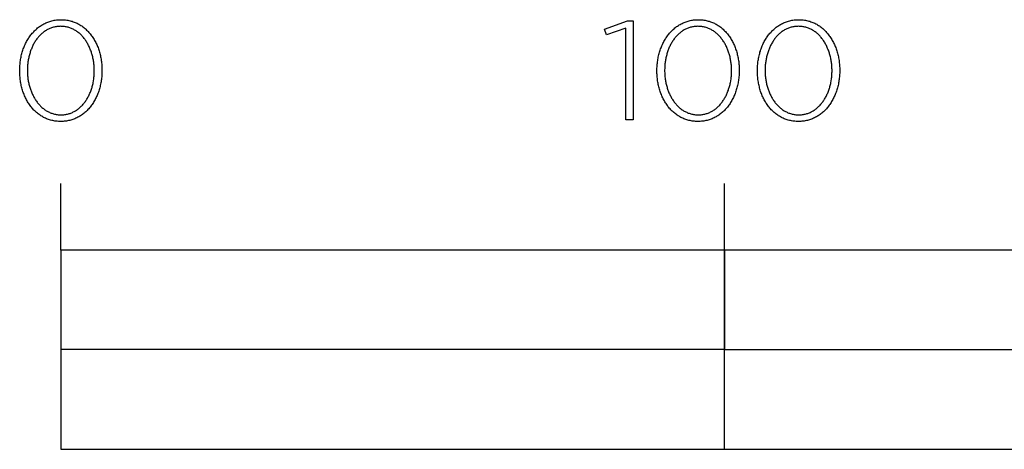
# Model space of a CAD drawing. Extents: x -1404 to 1835, y -1880 to 1911.
# Drawn here: x -839 to -691, y -1774 to -1710 of the extents above; entities that cross this region are included whole.
import ezdxf

# ---------------------------------------------------------------- set-up
doc = ezdxf.new("R2010")
doc.units = 0
doc.layers.add('CLEARANCES', color=18, linetype='CONTINUOUS')

msp = doc.modelspace()

# ---------------------------------------------------------------- linework, layer by layer
at = {"layer": 'CLEARANCES', "color": 18}
for p, q in [((-832.84, -1744.47), (-832.84, -1734.46)), ((-732.77, -1774.49), (-732.77, -1734.46))]:
    msp.add_line(p, q, dxfattribs=at)
for points in [[(-839.05, -1717.48), (-839.05, -1717.44), (-839.04, -1717.25), (-839.04, -1717.06), (-839.03, -1716.87), (-839.02, -1716.68), (-839, -1716.49), (-838.98, -1716.31), (-838.96, -1716.12), (-838.94, -1715.94), (-838.91, -1715.76), (-838.87, -1715.58), (-838.84, -1715.4), (-838.8, -1715.22), (-838.76, -1715.04), (-838.71, -1714.87), (-838.66, -1714.69), (-838.61, -1714.52), (-838.55, -1714.35), (-838.5, -1714.18), (-838.43, -1714.02), (-838.37, -1713.85), (-838.3, -1713.69), (-838.23, -1713.53), (-838.16, -1713.38), (-838.08, -1713.22), (-838, -1713.07), (-837.92, -1712.92), (-837.83, -1712.77), (-837.74, -1712.63), (-837.65, -1712.49), (-837.56, -1712.35), (-837.46, -1712.21), (-837.36, -1712.08), (-837.26, -1711.95), (-837.15, -1711.82), (-837.04, -1711.7), (-836.93, -1711.58), (-836.82, -1711.46), (-836.7, -1711.34), (-836.58, -1711.23), (-836.46, -1711.13), (-836.34, -1711.02), (-836.21, -1710.92), (-836.08, -1710.82), (-835.95, -1710.73), (-835.82, -1710.64), (-835.68, -1710.56), (-835.54, -1710.48), (-835.4, -1710.4), (-835.25, -1710.33), (-835.11, -1710.26), (-834.96, -1710.19), (-834.81, -1710.13), (-834.65, -1710.08), (-834.5, -1710.03), (-834.34, -1709.98), (-834.18, -1709.94), (-834.02, -1709.9), (-833.85, -1709.87), (-833.69, -1709.84), (-833.52, -1709.82), (-833.35, -1709.8), (-833.17, -1709.79), (-833, -1709.78), (-832.82, -1709.78), (-832.64, -1709.78), (-832.47, -1709.79), (-832.29, -1709.8), (-832.12, -1709.82), (-831.95, -1709.84), (-831.79, -1709.87), (-831.62, -1709.9), (-831.46, -1709.94), (-831.3, -1709.98), (-831.14, -1710.02), (-830.99, -1710.08), (-830.84, -1710.13), (-830.69, -1710.19), (-830.54, -1710.25), (-830.39, -1710.32), (-830.25, -1710.39), (-830.11, -1710.47), (-829.97, -1710.55), (-829.83, -1710.63), (-829.7, -1710.72), (-829.57, -1710.81), (-829.44, -1710.91), (-829.31, -1711.01), (-829.19, -1711.11), (-829.07, -1711.22), (-828.95, -1711.33), (-828.84, -1711.44), (-828.73, -1711.56), (-828.62, -1711.68), (-828.51, -1711.8), (-828.4, -1711.93), (-828.3, -1712.06), (-828.2, -1712.19), (-828.11, -1712.32), (-828.01, -1712.46), (-827.92, -1712.6), (-827.84, -1712.74), (-827.75, -1712.89), (-827.67, -1713.04), (-827.59, -1713.19), (-827.52, -1713.34), (-827.44, -1713.5), (-827.37, -1713.66), (-827.31, -1713.82), (-827.24, -1713.98), (-827.18, -1714.15), (-827.13, -1714.31), (-827.07, -1714.48), (-827.02, -1714.65), (-826.97, -1714.83), (-826.93, -1715), (-826.88, -1715.18), (-826.85, -1715.36), (-826.81, -1715.53), (-826.78, -1715.72), (-826.75, -1715.9), (-826.72, -1716.08), (-826.7, -1716.27), (-826.68, -1716.45), (-826.67, -1716.64), (-826.66, -1716.83), (-826.65, -1717.02), (-826.64, -1717.21), (-826.64, -1717.4), (-826.64, -1717.44), (-826.64, -1717.63), (-826.65, -1717.82), (-826.66, -1718.01), (-826.67, -1718.2), (-826.68, -1718.39), (-826.7, -1718.58), (-826.73, -1718.76), (-826.75, -1718.94), (-826.78, -1719.13), (-826.81, -1719.31), (-826.85, -1719.49), (-826.89, -1719.67), (-826.93, -1719.84), (-826.98, -1720.02), (-827.03, -1720.19), (-827.08, -1720.36), (-827.13, -1720.53), (-827.19, -1720.7), (-827.25, -1720.87), (-827.32, -1721.03), (-827.38, -1721.19), (-827.46, -1721.35), (-827.53, -1721.51), (-827.61, -1721.66), (-827.69, -1721.82), (-827.77, -1721.97), (-827.85, -1722.11), (-827.94, -1722.26), (-828.03, -1722.4), (-828.13, -1722.54), (-828.22, -1722.67), (-828.32, -1722.81), (-828.43, -1722.94), (-828.53, -1723.06), (-828.64, -1723.19), (-828.75, -1723.31), (-828.86, -1723.43), (-828.98, -1723.54), (-829.1, -1723.65), (-829.22, -1723.76), (-829.35, -1723.86), (-829.47, -1723.96), (-829.6, -1724.06), (-829.73, -1724.15), (-829.87, -1724.24), (-830, -1724.33), (-830.14, -1724.41), (-830.29, -1724.48), (-830.43, -1724.56), (-830.58, -1724.62), (-830.72, -1724.69), (-830.88, -1724.75), (-831.03, -1724.8), (-831.19, -1724.86), (-831.34, -1724.9), (-831.5, -1724.94), (-831.67, -1724.98), (-831.83, -1725.01), (-832, -1725.04), (-832.17, -1725.06), (-832.34, -1725.08), (-832.51, -1725.1), (-832.69, -1725.1), (-832.86, -1725.11), (-833.04, -1725.1), (-833.22, -1725.1), (-833.39, -1725.08), (-833.56, -1725.07), (-833.73, -1725.04), (-833.9, -1725.02), (-834.06, -1724.98), (-834.22, -1724.95), (-834.38, -1724.9), (-834.54, -1724.86), (-834.7, -1724.81), (-834.85, -1724.75), (-835, -1724.69), (-835.15, -1724.63), (-835.29, -1724.56), (-835.44, -1724.49), (-835.58, -1724.41), (-835.72, -1724.33), (-835.85, -1724.25), (-835.98, -1724.16), (-836.12, -1724.07), (-836.24, -1723.97), (-836.37, -1723.87), (-836.49, -1723.77), (-836.61, -1723.66), (-836.73, -1723.55), (-836.85, -1723.44), (-836.96, -1723.33), (-837.07, -1723.21), (-837.18, -1723.08), (-837.28, -1722.96), (-837.38, -1722.83), (-837.48, -1722.69), (-837.58, -1722.56), (-837.67, -1722.42), (-837.76, -1722.28), (-837.85, -1722.14), (-837.93, -1721.99), (-838.02, -1721.84), (-838.09, -1721.69), (-838.17, -1721.54), (-838.24, -1721.38), (-838.31, -1721.22), (-838.38, -1721.06), (-838.44, -1720.9), (-838.5, -1720.73), (-838.56, -1720.57), (-838.62, -1720.4), (-838.67, -1720.23), (-838.72, -1720.05), (-838.76, -1719.88), (-838.8, -1719.7), (-838.84, -1719.53), (-838.88, -1719.35), (-838.91, -1719.17), (-838.94, -1718.98), (-838.96, -1718.8), (-838.98, -1718.62), (-839, -1718.43), (-839.02, -1718.24), (-839.03, -1718.05), (-839.04, -1717.87), (-839.04, -1717.67)], [(-747.67, -1711.07), (-750.56, -1712.04), (-750.86, -1711.18), (-747.44, -1709.93), (-746.58, -1709.93), (-746.58, -1724.85), (-747.67, -1724.85)], [(-742.98, -1717.48), (-742.98, -1717.44), (-742.97, -1717.25), (-742.97, -1717.06), (-742.96, -1716.87), (-742.95, -1716.68), (-742.93, -1716.49), (-742.91, -1716.31), (-742.89, -1716.12), (-742.86, -1715.94), (-742.84, -1715.76), (-742.8, -1715.58), (-742.77, -1715.4), (-742.73, -1715.22), (-742.69, -1715.04), (-742.64, -1714.87), (-742.59, -1714.69), (-742.54, -1714.52), (-742.48, -1714.35), (-742.43, -1714.18), (-742.36, -1714.02), (-742.3, -1713.85), (-742.23, -1713.69), (-742.16, -1713.53), (-742.09, -1713.38), (-742.01, -1713.22), (-741.93, -1713.07), (-741.85, -1712.92), (-741.76, -1712.77), (-741.67, -1712.63), (-741.58, -1712.49), (-741.49, -1712.35), (-741.39, -1712.21), (-741.29, -1712.08), (-741.19, -1711.95), (-741.08, -1711.82), (-740.98, -1711.7), (-740.86, -1711.58), (-740.75, -1711.46), (-740.63, -1711.34), (-740.52, -1711.23), (-740.39, -1711.13), (-740.27, -1711.02), (-740.14, -1710.92), (-740.01, -1710.82), (-739.88, -1710.73), (-739.75, -1710.64), (-739.61, -1710.56), (-739.47, -1710.48), (-739.33, -1710.4), (-739.19, -1710.33), (-739.04, -1710.26), (-738.89, -1710.19), (-738.74, -1710.13), (-738.59, -1710.08), (-738.43, -1710.03), (-738.27, -1709.98), (-738.11, -1709.94), (-737.95, -1709.9), (-737.79, -1709.87), (-737.62, -1709.84), (-737.45, -1709.82), (-737.28, -1709.8), (-737.1, -1709.79), (-736.93, -1709.78), (-736.75, -1709.78), (-736.57, -1709.78), (-736.4, -1709.79), (-736.23, -1709.8), (-736.06, -1709.82), (-735.89, -1709.84), (-735.72, -1709.87), (-735.56, -1709.9), (-735.39, -1709.94), (-735.23, -1709.98), (-735.08, -1710.02), (-734.92, -1710.08), (-734.77, -1710.13), (-734.62, -1710.19), (-734.47, -1710.25), (-734.32, -1710.32), (-734.18, -1710.39), (-734.04, -1710.47), (-733.9, -1710.55), (-733.77, -1710.63), (-733.63, -1710.72), (-733.5, -1710.81), (-733.37, -1710.91), (-733.25, -1711.01), (-733.12, -1711.11), (-733, -1711.22), (-732.89, -1711.33), (-732.77, -1711.44), (-732.66, -1711.56), (-732.55, -1711.68), (-732.44, -1711.8), (-732.34, -1711.93), (-732.23, -1712.06), (-732.14, -1712.19), (-732.04, -1712.32), (-731.95, -1712.46), (-731.86, -1712.6), (-731.77, -1712.74), (-731.68, -1712.89), (-731.6, -1713.04), (-731.52, -1713.19), (-731.45, -1713.34), (-731.37, -1713.5), (-731.3, -1713.66), (-731.24, -1713.82), (-731.17, -1713.98), (-731.11, -1714.15), (-731.06, -1714.31), (-731, -1714.48), (-730.95, -1714.65), (-730.9, -1714.83), (-730.86, -1715), (-730.82, -1715.18), (-730.78, -1715.36), (-730.74, -1715.53), (-730.71, -1715.72), (-730.68, -1715.9), (-730.65, -1716.08), (-730.63, -1716.27), (-730.61, -1716.45), (-730.6, -1716.64), (-730.59, -1716.83), (-730.58, -1717.02), (-730.57, -1717.21), (-730.57, -1717.4), (-730.57, -1717.44), (-730.57, -1717.63), (-730.58, -1717.82), (-730.59, -1718.01), (-730.6, -1718.2), (-730.61, -1718.39), (-730.63, -1718.58), (-730.66, -1718.76), (-730.68, -1718.94), (-730.71, -1719.13), (-730.74, -1719.31), (-730.78, -1719.49), (-730.82, -1719.67), (-730.86, -1719.84), (-730.91, -1720.02), (-730.96, -1720.19), (-731.01, -1720.36), (-731.06, -1720.53), (-731.12, -1720.7), (-731.18, -1720.87), (-731.25, -1721.03), (-731.31, -1721.19), (-731.39, -1721.35), (-731.46, -1721.51), (-731.54, -1721.66), (-731.62, -1721.82), (-731.7, -1721.97), (-731.78, -1722.11), (-731.87, -1722.26), (-731.96, -1722.4), (-732.06, -1722.54), (-732.15, -1722.67), (-732.25, -1722.81), (-732.36, -1722.94), (-732.46, -1723.06), (-732.57, -1723.19), (-732.68, -1723.31), (-732.79, -1723.43), (-732.91, -1723.54), (-733.03, -1723.65), (-733.15, -1723.76), (-733.28, -1723.86), (-733.4, -1723.96), (-733.53, -1724.06), (-733.66, -1724.15), (-733.8, -1724.24), (-733.93, -1724.33), (-734.07, -1724.41), (-734.22, -1724.48), (-734.36, -1724.56), (-734.51, -1724.62), (-734.65, -1724.69), (-734.81, -1724.75), (-734.96, -1724.8), (-735.12, -1724.86), (-735.27, -1724.9), (-735.43, -1724.94), (-735.6, -1724.98), (-735.76, -1725.01), (-735.93, -1725.04), (-736.1, -1725.06), (-736.27, -1725.08), (-736.44, -1725.1), (-736.62, -1725.1), (-736.79, -1725.11), (-736.97, -1725.1), (-737.15, -1725.1), (-737.32, -1725.08), (-737.49, -1725.07), (-737.66, -1725.04), (-737.83, -1725.02), (-737.99, -1724.98), (-738.15, -1724.95), (-738.31, -1724.9), (-738.47, -1724.86), (-738.63, -1724.81), (-738.78, -1724.75), (-738.93, -1724.69), (-739.08, -1724.63), (-739.22, -1724.56), (-739.37, -1724.49), (-739.51, -1724.41), (-739.65, -1724.33), (-739.78, -1724.25), (-739.92, -1724.16), (-740.05, -1724.07), (-740.18, -1723.97), (-740.3, -1723.87), (-740.42, -1723.77), (-740.55, -1723.66), (-740.66, -1723.55), (-740.78, -1723.44), (-740.89, -1723.33), (-741, -1723.21), (-741.11, -1723.08), (-741.21, -1722.96), (-741.31, -1722.83), (-741.41, -1722.69), (-741.51, -1722.56), (-741.6, -1722.42), (-741.69, -1722.28), (-741.78, -1722.14), (-741.86, -1721.99), (-741.95, -1721.84), (-742.02, -1721.69), (-742.1, -1721.54), (-742.17, -1721.38), (-742.24, -1721.22), (-742.31, -1721.06), (-742.37, -1720.9), (-742.43, -1720.73), (-742.49, -1720.57), (-742.55, -1720.4), (-742.6, -1720.23), (-742.65, -1720.05), (-742.69, -1719.88), (-742.73, -1719.7), (-742.77, -1719.53), (-742.81, -1719.35), (-742.84, -1719.17), (-742.87, -1718.98), (-742.89, -1718.8), (-742.91, -1718.62), (-742.93, -1718.43), (-742.95, -1718.24), (-742.96, -1718.05), (-742.97, -1717.87), (-742.97, -1717.67)], [(-727.83, -1717.48), (-727.83, -1717.44), (-727.83, -1717.25), (-727.82, -1717.06), (-727.81, -1716.87), (-727.8, -1716.68), (-727.79, -1716.49), (-727.77, -1716.31), (-727.75, -1716.12), (-727.72, -1715.94), (-727.69, -1715.76), (-727.66, -1715.58), (-727.62, -1715.4), (-727.58, -1715.22), (-727.54, -1715.04), (-727.49, -1714.87), (-727.45, -1714.69), (-727.39, -1714.52), (-727.34, -1714.35), (-727.28, -1714.18), (-727.22, -1714.02), (-727.15, -1713.85), (-727.09, -1713.69), (-727.02, -1713.53), (-726.94, -1713.38), (-726.86, -1713.22), (-726.79, -1713.07), (-726.7, -1712.92), (-726.62, -1712.77), (-726.53, -1712.63), (-726.44, -1712.49), (-726.34, -1712.35), (-726.25, -1712.21), (-726.15, -1712.08), (-726.04, -1711.95), (-725.94, -1711.82), (-725.83, -1711.7), (-725.72, -1711.58), (-725.6, -1711.46), (-725.49, -1711.34), (-725.37, -1711.23), (-725.25, -1711.13), (-725.12, -1711.02), (-725, -1710.92), (-724.87, -1710.82), (-724.74, -1710.73), (-724.6, -1710.64), (-724.46, -1710.56), (-724.33, -1710.48), (-724.18, -1710.4), (-724.04, -1710.33), (-723.89, -1710.26), (-723.74, -1710.19), (-723.59, -1710.13), (-723.44, -1710.08), (-723.28, -1710.03), (-723.12, -1709.98), (-722.96, -1709.94), (-722.8, -1709.9), (-722.64, -1709.87), (-722.47, -1709.84), (-722.3, -1709.82), (-722.13, -1709.8), (-721.96, -1709.79), (-721.78, -1709.78), (-721.6, -1709.78), (-721.43, -1709.78), (-721.25, -1709.79), (-721.08, -1709.8), (-720.91, -1709.82), (-720.74, -1709.84), (-720.57, -1709.87), (-720.41, -1709.9), (-720.25, -1709.94), (-720.09, -1709.98), (-719.93, -1710.02), (-719.77, -1710.08), (-719.62, -1710.13), (-719.47, -1710.19), (-719.32, -1710.25), (-719.18, -1710.32), (-719.03, -1710.39), (-718.89, -1710.47), (-718.75, -1710.55), (-718.62, -1710.63), (-718.48, -1710.72), (-718.35, -1710.81), (-718.22, -1710.91), (-718.1, -1711.01), (-717.98, -1711.11), (-717.86, -1711.22), (-717.74, -1711.33), (-717.62, -1711.44), (-717.51, -1711.56), (-717.4, -1711.68), (-717.29, -1711.8), (-717.19, -1711.93), (-717.09, -1712.06), (-716.99, -1712.19), (-716.89, -1712.32), (-716.8, -1712.46), (-716.71, -1712.6), (-716.62, -1712.74), (-716.54, -1712.89), (-716.46, -1713.04), (-716.38, -1713.19), (-716.3, -1713.34), (-716.23, -1713.5), (-716.16, -1713.66), (-716.09, -1713.82), (-716.03, -1713.98), (-715.97, -1714.15), (-715.91, -1714.31), (-715.86, -1714.48), (-715.8, -1714.65), (-715.76, -1714.83), (-715.71, -1715), (-715.67, -1715.18), (-715.63, -1715.36), (-715.6, -1715.53), (-715.56, -1715.72), (-715.53, -1715.9), (-715.51, -1716.08), (-715.49, -1716.27), (-715.47, -1716.45), (-715.45, -1716.64), (-715.44, -1716.83), (-715.43, -1717.02), (-715.43, -1717.21), (-715.43, -1717.4), (-715.43, -1717.44), (-715.43, -1717.63), (-715.43, -1717.82), (-715.44, -1718.01), (-715.45, -1718.2), (-715.47, -1718.39), (-715.49, -1718.58), (-715.51, -1718.76), (-715.54, -1718.94), (-715.57, -1719.13), (-715.6, -1719.31), (-715.63, -1719.49), (-715.67, -1719.67), (-715.72, -1719.84), (-715.76, -1720.02), (-715.81, -1720.19), (-715.86, -1720.36), (-715.92, -1720.53), (-715.98, -1720.7), (-716.04, -1720.87), (-716.1, -1721.03), (-716.17, -1721.19), (-716.24, -1721.35), (-716.31, -1721.51), (-716.39, -1721.66), (-716.47, -1721.82), (-716.55, -1721.97), (-716.64, -1722.11), (-716.73, -1722.26), (-716.82, -1722.4), (-716.91, -1722.54), (-717.01, -1722.67), (-717.11, -1722.81), (-717.21, -1722.94), (-717.32, -1723.06), (-717.42, -1723.19), (-717.54, -1723.31), (-717.65, -1723.43), (-717.77, -1723.54), (-717.88, -1723.65), (-718.01, -1723.76), (-718.13, -1723.86), (-718.26, -1723.96), (-718.39, -1724.06), (-718.52, -1724.15), (-718.65, -1724.24), (-718.79, -1724.33), (-718.93, -1724.41), (-719.07, -1724.48), (-719.21, -1724.56), (-719.36, -1724.62), (-719.51, -1724.69), (-719.66, -1724.75), (-719.81, -1724.8), (-719.97, -1724.86), (-720.13, -1724.9), (-720.29, -1724.94), (-720.45, -1724.98), (-720.62, -1725.01), (-720.78, -1725.04), (-720.95, -1725.06), (-721.12, -1725.08), (-721.3, -1725.1), (-721.47, -1725.1), (-721.65, -1725.11), (-721.83, -1725.1), (-722, -1725.1), (-722.17, -1725.08), (-722.35, -1725.07), (-722.51, -1725.04), (-722.68, -1725.02), (-722.85, -1724.98), (-723.01, -1724.95), (-723.17, -1724.9), (-723.32, -1724.86), (-723.48, -1724.81), (-723.63, -1724.75), (-723.78, -1724.69), (-723.93, -1724.63), (-724.08, -1724.56), (-724.22, -1724.49), (-724.36, -1724.41), (-724.5, -1724.33), (-724.64, -1724.25), (-724.77, -1724.16), (-724.9, -1724.07), (-725.03, -1723.97), (-725.15, -1723.87), (-725.28, -1723.77), (-725.4, -1723.66), (-725.52, -1723.55), (-725.63, -1723.44), (-725.74, -1723.33), (-725.85, -1723.21), (-725.96, -1723.08), (-726.07, -1722.96), (-726.17, -1722.83), (-726.27, -1722.69), (-726.36, -1722.56), (-726.46, -1722.42), (-726.55, -1722.28), (-726.63, -1722.14), (-726.72, -1721.99), (-726.8, -1721.84), (-726.88, -1721.69), (-726.95, -1721.54), (-727.03, -1721.38), (-727.1, -1721.22), (-727.16, -1721.06), (-727.23, -1720.9), (-727.29, -1720.73), (-727.35, -1720.57), (-727.4, -1720.4), (-727.45, -1720.23), (-727.5, -1720.05), (-727.54, -1719.88), (-727.59, -1719.7), (-727.63, -1719.53), (-727.66, -1719.35), (-727.69, -1719.17), (-727.72, -1718.98), (-727.75, -1718.8), (-727.77, -1718.62), (-727.79, -1718.43), (-727.8, -1718.24), (-727.82, -1718.05), (-727.82, -1717.87), (-727.83, -1717.67)], [(-827.8, -1717.48), (-827.8, -1717.44), (-827.8, -1717.28), (-827.8, -1717.12), (-827.81, -1716.96), (-827.82, -1716.8), (-827.83, -1716.64), (-827.85, -1716.48), (-827.86, -1716.32), (-827.89, -1716.16), (-827.91, -1716.01), (-827.94, -1715.85), (-827.97, -1715.7), (-828, -1715.55), (-828.03, -1715.39), (-828.07, -1715.24), (-828.11, -1715.09), (-828.15, -1714.94), (-828.2, -1714.8), (-828.24, -1714.65), (-828.29, -1714.51), (-828.35, -1714.37), (-828.4, -1714.23), (-828.46, -1714.09), (-828.52, -1713.95), (-828.58, -1713.82), (-828.65, -1713.68), (-828.71, -1713.55), (-828.78, -1713.42), (-828.85, -1713.3), (-828.93, -1713.17), (-829.01, -1713.05), (-829.09, -1712.93), (-829.17, -1712.81), (-829.25, -1712.7), (-829.34, -1712.59), (-829.42, -1712.48), (-829.51, -1712.37), (-829.61, -1712.27), (-829.7, -1712.17), (-829.8, -1712.07), (-829.9, -1711.97), (-830, -1711.88), (-830.1, -1711.79), (-830.21, -1711.71), (-830.31, -1711.62), (-830.42, -1711.55), (-830.53, -1711.47), (-830.65, -1711.4), (-830.76, -1711.33), (-830.88, -1711.26), (-831, -1711.2), (-831.12, -1711.15), (-831.24, -1711.09), (-831.37, -1711.04), (-831.5, -1711), (-831.63, -1710.96), (-831.76, -1710.92), (-831.89, -1710.88), (-832.02, -1710.86), (-832.16, -1710.83), (-832.3, -1710.81), (-832.44, -1710.79), (-832.58, -1710.78), (-832.72, -1710.78), (-832.86, -1710.77), (-833.01, -1710.78), (-833.15, -1710.78), (-833.29, -1710.79), (-833.43, -1710.81), (-833.57, -1710.83), (-833.7, -1710.85), (-833.84, -1710.88), (-833.97, -1710.92), (-834.1, -1710.95), (-834.23, -1710.99), (-834.35, -1711.04), (-834.48, -1711.09), (-834.6, -1711.14), (-834.72, -1711.2), (-834.84, -1711.26), (-834.96, -1711.32), (-835.07, -1711.39), (-835.18, -1711.46), (-835.29, -1711.54), (-835.4, -1711.61), (-835.51, -1711.7), (-835.61, -1711.78), (-835.71, -1711.87), (-835.81, -1711.96), (-835.91, -1712.05), (-836.01, -1712.15), (-836.1, -1712.25), (-836.19, -1712.35), (-836.28, -1712.46), (-836.37, -1712.57), (-836.46, -1712.68), (-836.54, -1712.79), (-836.62, -1712.91), (-836.7, -1713.03), (-836.77, -1713.15), (-836.85, -1713.27), (-836.92, -1713.4), (-836.99, -1713.52), (-837.05, -1713.65), (-837.12, -1713.79), (-837.18, -1713.92), (-837.24, -1714.06), (-837.29, -1714.19), (-837.35, -1714.33), (-837.4, -1714.48), (-837.45, -1714.62), (-837.49, -1714.76), (-837.54, -1714.91), (-837.58, -1715.06), (-837.62, -1715.21), (-837.66, -1715.36), (-837.69, -1715.51), (-837.72, -1715.66), (-837.75, -1715.81), (-837.78, -1715.97), (-837.8, -1716.12), (-837.82, -1716.28), (-837.84, -1716.44), (-837.85, -1716.6), (-837.87, -1716.76), (-837.88, -1717.08), (-837.89, -1717.4), (-837.89, -1717.44), (-837.89, -1717.6), (-837.88, -1717.76), (-837.88, -1717.92), (-837.87, -1718.08), (-837.85, -1718.24), (-837.84, -1718.4), (-837.82, -1718.56), (-837.8, -1718.71), (-837.77, -1718.87), (-837.75, -1719.02), (-837.72, -1719.18), (-837.69, -1719.33), (-837.65, -1719.48), (-837.61, -1719.63), (-837.58, -1719.78), (-837.53, -1719.93), (-837.49, -1720.08), (-837.44, -1720.22), (-837.39, -1720.37), (-837.34, -1720.51), (-837.28, -1720.65), (-837.23, -1720.79), (-837.17, -1720.92), (-837.1, -1721.06), (-837.04, -1721.19), (-836.97, -1721.32), (-836.9, -1721.45), (-836.83, -1721.58), (-836.75, -1721.7), (-836.68, -1721.82), (-836.6, -1721.94), (-836.52, -1722.06), (-836.43, -1722.18), (-836.35, -1722.29), (-836.26, -1722.4), (-836.17, -1722.51), (-836.08, -1722.61), (-835.98, -1722.71), (-835.89, -1722.81), (-835.79, -1722.9), (-835.69, -1723), (-835.58, -1723.09), (-835.48, -1723.17), (-835.37, -1723.25), (-835.26, -1723.33), (-835.15, -1723.41), (-835.04, -1723.48), (-834.92, -1723.55), (-834.8, -1723.62), (-834.68, -1723.68), (-834.56, -1723.73), (-834.44, -1723.79), (-834.31, -1723.84), (-834.19, -1723.88), (-834.06, -1723.93), (-833.93, -1723.96), (-833.8, -1724), (-833.66, -1724.03), (-833.53, -1724.05), (-833.39, -1724.07), (-833.25, -1724.09), (-833.11, -1724.1), (-832.96, -1724.11), (-832.82, -1724.11), (-832.67, -1724.11), (-832.53, -1724.1), (-832.39, -1724.09), (-832.25, -1724.07), (-832.11, -1724.05), (-831.98, -1724.03), (-831.85, -1724), (-831.71, -1723.97), (-831.58, -1723.93), (-831.45, -1723.89), (-831.33, -1723.84), (-831.2, -1723.79), (-831.08, -1723.74), (-830.96, -1723.68), (-830.84, -1723.62), (-830.73, -1723.56), (-830.61, -1723.49), (-830.5, -1723.42), (-830.39, -1723.34), (-830.28, -1723.26), (-830.17, -1723.18), (-830.07, -1723.1), (-829.97, -1723.01), (-829.87, -1722.92), (-829.77, -1722.82), (-829.67, -1722.73), (-829.58, -1722.63), (-829.49, -1722.52), (-829.4, -1722.42), (-829.31, -1722.31), (-829.23, -1722.2), (-829.14, -1722.08), (-829.06, -1721.97), (-828.99, -1721.85), (-828.91, -1721.73), (-828.84, -1721.6), (-828.77, -1721.48), (-828.7, -1721.35), (-828.63, -1721.22), (-828.57, -1721.09), (-828.51, -1720.95), (-828.45, -1720.82), (-828.39, -1720.68), (-828.34, -1720.54), (-828.28, -1720.4), (-828.24, -1720.26), (-828.19, -1720.11), (-828.14, -1719.97), (-828.1, -1719.82), (-828.06, -1719.67), (-828.03, -1719.52), (-827.99, -1719.37), (-827.96, -1719.22), (-827.93, -1719.06), (-827.91, -1718.91), (-827.88, -1718.75), (-827.86, -1718.6), (-827.85, -1718.44), (-827.83, -1718.28), (-827.82, -1718.12), (-827.81, -1717.96), (-827.8, -1717.8), (-827.8, -1717.64)], [(-731.73, -1717.48), (-731.73, -1717.44), (-731.73, -1717.28), (-731.73, -1717.12), (-731.74, -1716.96), (-731.75, -1716.8), (-731.76, -1716.64), (-731.78, -1716.48), (-731.79, -1716.32), (-731.82, -1716.16), (-731.84, -1716.01), (-731.87, -1715.85), (-731.9, -1715.7), (-731.93, -1715.55), (-731.96, -1715.39), (-732, -1715.24), (-732.04, -1715.09), (-732.08, -1714.94), (-732.13, -1714.8), (-732.17, -1714.65), (-732.22, -1714.51), (-732.28, -1714.37), (-732.33, -1714.23), (-732.39, -1714.09), (-732.45, -1713.95), (-732.51, -1713.82), (-732.58, -1713.68), (-732.64, -1713.55), (-732.71, -1713.42), (-732.79, -1713.3), (-732.86, -1713.17), (-732.94, -1713.05), (-733.02, -1712.93), (-733.1, -1712.81), (-733.18, -1712.7), (-733.27, -1712.59), (-733.36, -1712.48), (-733.45, -1712.37), (-733.54, -1712.27), (-733.63, -1712.17), (-733.73, -1712.07), (-733.83, -1711.97), (-733.93, -1711.88), (-734.03, -1711.79), (-734.14, -1711.71), (-734.25, -1711.62), (-734.35, -1711.55), (-734.47, -1711.47), (-734.58, -1711.4), (-734.69, -1711.33), (-734.81, -1711.26), (-734.93, -1711.2), (-735.05, -1711.15), (-735.18, -1711.09), (-735.3, -1711.04), (-735.43, -1711), (-735.56, -1710.96), (-735.69, -1710.92), (-735.82, -1710.88), (-735.95, -1710.86), (-736.09, -1710.83), (-736.23, -1710.81), (-736.37, -1710.79), (-736.51, -1710.78), (-736.65, -1710.78), (-736.79, -1710.77), (-736.94, -1710.78), (-737.08, -1710.78), (-737.22, -1710.79), (-737.36, -1710.81), (-737.5, -1710.83), (-737.63, -1710.85), (-737.77, -1710.88), (-737.9, -1710.92), (-738.03, -1710.95), (-738.16, -1710.99), (-738.28, -1711.04), (-738.41, -1711.09), (-738.53, -1711.14), (-738.65, -1711.2), (-738.77, -1711.26), (-738.89, -1711.32), (-739, -1711.39), (-739.11, -1711.46), (-739.22, -1711.54), (-739.33, -1711.61), (-739.44, -1711.7), (-739.54, -1711.78), (-739.65, -1711.87), (-739.75, -1711.96), (-739.84, -1712.05), (-739.94, -1712.15), (-740.03, -1712.25), (-740.13, -1712.35), (-740.21, -1712.46), (-740.3, -1712.57), (-740.39, -1712.68), (-740.47, -1712.79), (-740.55, -1712.91), (-740.63, -1713.03), (-740.7, -1713.15), (-740.78, -1713.27), (-740.85, -1713.4), (-740.92, -1713.52), (-740.98, -1713.65), (-741.05, -1713.79), (-741.11, -1713.92), (-741.17, -1714.06), (-741.22, -1714.19), (-741.28, -1714.33), (-741.33, -1714.48), (-741.38, -1714.62), (-741.43, -1714.76), (-741.47, -1714.91), (-741.51, -1715.06), (-741.55, -1715.21), (-741.59, -1715.36), (-741.62, -1715.51), (-741.65, -1715.66), (-741.68, -1715.81), (-741.71, -1715.97), (-741.73, -1716.12), (-741.75, -1716.28), (-741.77, -1716.44), (-741.78, -1716.6), (-741.8, -1716.76), (-741.81, -1717.08), (-741.82, -1717.4), (-741.82, -1717.44), (-741.82, -1717.6), (-741.81, -1717.76), (-741.81, -1717.92), (-741.8, -1718.08), (-741.78, -1718.24), (-741.77, -1718.4), (-741.75, -1718.56), (-741.73, -1718.71), (-741.7, -1718.87), (-741.68, -1719.02), (-741.65, -1719.18), (-741.62, -1719.33), (-741.58, -1719.48), (-741.54, -1719.63), (-741.5, -1719.78), (-741.46, -1719.93), (-741.42, -1720.08), (-741.37, -1720.22), (-741.32, -1720.37), (-741.27, -1720.51), (-741.21, -1720.65), (-741.16, -1720.79), (-741.1, -1720.92), (-741.03, -1721.06), (-740.97, -1721.19), (-740.9, -1721.32), (-740.83, -1721.45), (-740.76, -1721.58), (-740.68, -1721.7), (-740.61, -1721.82), (-740.53, -1721.94), (-740.45, -1722.06), (-740.36, -1722.18), (-740.28, -1722.29), (-740.19, -1722.4), (-740.1, -1722.51), (-740.01, -1722.61), (-739.91, -1722.71), (-739.82, -1722.81), (-739.72, -1722.9), (-739.62, -1723), (-739.51, -1723.09), (-739.41, -1723.17), (-739.3, -1723.25), (-739.19, -1723.33), (-739.08, -1723.41), (-738.97, -1723.48), (-738.85, -1723.55), (-738.73, -1723.62), (-738.61, -1723.68), (-738.49, -1723.73), (-738.37, -1723.79), (-738.25, -1723.84), (-738.12, -1723.88), (-737.99, -1723.93), (-737.86, -1723.96), (-737.73, -1724), (-737.59, -1724.03), (-737.46, -1724.05), (-737.32, -1724.07), (-737.18, -1724.09), (-737.04, -1724.1), (-736.9, -1724.11), (-736.75, -1724.11), (-736.61, -1724.11), (-736.46, -1724.1), (-736.32, -1724.09), (-736.18, -1724.07), (-736.05, -1724.05), (-735.91, -1724.03), (-735.78, -1724), (-735.65, -1723.97), (-735.52, -1723.93), (-735.39, -1723.89), (-735.26, -1723.84), (-735.14, -1723.79), (-735.01, -1723.74), (-734.89, -1723.68), (-734.77, -1723.62), (-734.66, -1723.56), (-734.54, -1723.49), (-734.43, -1723.42), (-734.32, -1723.34), (-734.21, -1723.26), (-734.1, -1723.18), (-734, -1723.1), (-733.9, -1723.01), (-733.8, -1722.92), (-733.7, -1722.82), (-733.6, -1722.73), (-733.51, -1722.63), (-733.42, -1722.52), (-733.33, -1722.42), (-733.24, -1722.31), (-733.16, -1722.2), (-733.08, -1722.08), (-732.99, -1721.97), (-732.92, -1721.85), (-732.84, -1721.73), (-732.77, -1721.6), (-732.7, -1721.48), (-732.63, -1721.35), (-732.56, -1721.22), (-732.5, -1721.09), (-732.44, -1720.95), (-732.38, -1720.82), (-732.32, -1720.68), (-732.27, -1720.54), (-732.21, -1720.4), (-732.17, -1720.26), (-732.12, -1720.11), (-732.07, -1719.97), (-732.03, -1719.82), (-731.99, -1719.67), (-731.96, -1719.52), (-731.92, -1719.37), (-731.89, -1719.22), (-731.86, -1719.06), (-731.84, -1718.91), (-731.81, -1718.75), (-731.79, -1718.6), (-731.78, -1718.44), (-731.76, -1718.28), (-731.75, -1718.12), (-731.74, -1717.96), (-731.73, -1717.8), (-731.73, -1717.64)], [(-716.58, -1717.48), (-716.58, -1717.44), (-716.58, -1717.28), (-716.59, -1717.12), (-716.59, -1716.96), (-716.6, -1716.8), (-716.62, -1716.64), (-716.63, -1716.48), (-716.65, -1716.32), (-716.67, -1716.16), (-716.69, -1716.01), (-716.72, -1715.85), (-716.75, -1715.7), (-716.78, -1715.55), (-716.82, -1715.39), (-716.85, -1715.24), (-716.89, -1715.09), (-716.94, -1714.94), (-716.98, -1714.8), (-717.03, -1714.65), (-717.08, -1714.51), (-717.13, -1714.37), (-717.19, -1714.23), (-717.24, -1714.09), (-717.3, -1713.95), (-717.37, -1713.82), (-717.43, -1713.68), (-717.5, -1713.55), (-717.57, -1713.42), (-717.64, -1713.3), (-717.71, -1713.17), (-717.79, -1713.05), (-717.87, -1712.93), (-717.95, -1712.81), (-718.03, -1712.7), (-718.12, -1712.59), (-718.21, -1712.48), (-718.3, -1712.37), (-718.39, -1712.27), (-718.49, -1712.17), (-718.58, -1712.07), (-718.68, -1711.97), (-718.78, -1711.88), (-718.89, -1711.79), (-718.99, -1711.71), (-719.1, -1711.62), (-719.21, -1711.55), (-719.32, -1711.47), (-719.43, -1711.4), (-719.55, -1711.33), (-719.67, -1711.26), (-719.78, -1711.2), (-719.91, -1711.15), (-720.03, -1711.09), (-720.15, -1711.04), (-720.28, -1711), (-720.41, -1710.96), (-720.54, -1710.92), (-720.67, -1710.88), (-720.81, -1710.86), (-720.94, -1710.83), (-721.08, -1710.81), (-721.22, -1710.79), (-721.36, -1710.78), (-721.5, -1710.78), (-721.65, -1710.77), (-721.79, -1710.78), (-721.94, -1710.78), (-722.08, -1710.79), (-722.22, -1710.81), (-722.35, -1710.83), (-722.49, -1710.85), (-722.62, -1710.88), (-722.75, -1710.92), (-722.88, -1710.95), (-723.01, -1710.99), (-723.14, -1711.04), (-723.26, -1711.09), (-723.38, -1711.14), (-723.51, -1711.2), (-723.62, -1711.26), (-723.74, -1711.32), (-723.85, -1711.39), (-723.97, -1711.46), (-724.08, -1711.54), (-724.19, -1711.61), (-724.29, -1711.7), (-724.4, -1711.78), (-724.5, -1711.87), (-724.6, -1711.96), (-724.7, -1712.05), (-724.79, -1712.15), (-724.89, -1712.25), (-724.98, -1712.35), (-725.07, -1712.46), (-725.15, -1712.57), (-725.24, -1712.68), (-725.32, -1712.79), (-725.4, -1712.91), (-725.48, -1713.03), (-725.56, -1713.15), (-725.63, -1713.27), (-725.7, -1713.4), (-725.77, -1713.52), (-725.84, -1713.65), (-725.9, -1713.79), (-725.96, -1713.92), (-726.02, -1714.06), (-726.08, -1714.19), (-726.13, -1714.33), (-726.18, -1714.48), (-726.23, -1714.62), (-726.28, -1714.76), (-726.32, -1714.91), (-726.36, -1715.06), (-726.4, -1715.21), (-726.44, -1715.36), (-726.47, -1715.51), (-726.51, -1715.66), (-726.53, -1715.81), (-726.56, -1715.97), (-726.58, -1716.12), (-726.6, -1716.28), (-726.62, -1716.44), (-726.64, -1716.6), (-726.65, -1716.76), (-726.67, -1717.08), (-726.67, -1717.4), (-726.67, -1717.44), (-726.67, -1717.6), (-726.67, -1717.76), (-726.66, -1717.92), (-726.65, -1718.08), (-726.64, -1718.24), (-726.62, -1718.4), (-726.6, -1718.56), (-726.58, -1718.71), (-726.56, -1718.87), (-726.53, -1719.02), (-726.5, -1719.18), (-726.47, -1719.33), (-726.44, -1719.48), (-726.4, -1719.63), (-726.36, -1719.78), (-726.32, -1719.93), (-726.27, -1720.08), (-726.22, -1720.22), (-726.17, -1720.37), (-726.12, -1720.51), (-726.07, -1720.65), (-726.01, -1720.79), (-725.95, -1720.92), (-725.89, -1721.06), (-725.82, -1721.19), (-725.75, -1721.32), (-725.69, -1721.45), (-725.61, -1721.58), (-725.54, -1721.7), (-725.46, -1721.82), (-725.38, -1721.94), (-725.3, -1722.06), (-725.22, -1722.18), (-725.13, -1722.29), (-725.04, -1722.4), (-724.95, -1722.51), (-724.86, -1722.61), (-724.77, -1722.71), (-724.67, -1722.81), (-724.57, -1722.9), (-724.47, -1723), (-724.37, -1723.09), (-724.26, -1723.17), (-724.15, -1723.25), (-724.04, -1723.33), (-723.93, -1723.41), (-723.82, -1723.48), (-723.7, -1723.55), (-723.59, -1723.62), (-723.47, -1723.68), (-723.35, -1723.73), (-723.22, -1723.79), (-723.1, -1723.84), (-722.97, -1723.88), (-722.84, -1723.93), (-722.71, -1723.96), (-722.58, -1724), (-722.45, -1724.03), (-722.31, -1724.05), (-722.17, -1724.07), (-722.03, -1724.09), (-721.89, -1724.1), (-721.75, -1724.11), (-721.6, -1724.11), (-721.46, -1724.11), (-721.32, -1724.1), (-721.18, -1724.09), (-721.04, -1724.07), (-720.9, -1724.05), (-720.76, -1724.03), (-720.63, -1724), (-720.5, -1723.97), (-720.37, -1723.93), (-720.24, -1723.89), (-720.11, -1723.84), (-719.99, -1723.79), (-719.87, -1723.74), (-719.75, -1723.68), (-719.63, -1723.62), (-719.51, -1723.56), (-719.4, -1723.49), (-719.28, -1723.42), (-719.17, -1723.34), (-719.06, -1723.26), (-718.96, -1723.18), (-718.85, -1723.1), (-718.75, -1723.01), (-718.65, -1722.92), (-718.55, -1722.82), (-718.46, -1722.73), (-718.36, -1722.63), (-718.27, -1722.52), (-718.18, -1722.42), (-718.1, -1722.31), (-718.01, -1722.2), (-717.93, -1722.08), (-717.85, -1721.97), (-717.77, -1721.85), (-717.7, -1721.73), (-717.62, -1721.6), (-717.55, -1721.48), (-717.48, -1721.35), (-717.42, -1721.22), (-717.35, -1721.09), (-717.29, -1720.95), (-717.23, -1720.82), (-717.17, -1720.68), (-717.12, -1720.54), (-717.07, -1720.4), (-717.02, -1720.26), (-716.97, -1720.11), (-716.93, -1719.97), (-716.89, -1719.82), (-716.85, -1719.67), (-716.81, -1719.52), (-716.78, -1719.37), (-716.75, -1719.22), (-716.72, -1719.06), (-716.69, -1718.91), (-716.67, -1718.75), (-716.65, -1718.6), (-716.63, -1718.44), (-716.61, -1718.28), (-716.6, -1718.12), (-716.59, -1717.96), (-716.59, -1717.8), (-716.58, -1717.64)], [(-832.84, -1774.49), (-432.56, -1774.49), (-432.56, -1744.47), (-832.84, -1744.47)], [(-732.77, -1759.48), (-632.7, -1759.48), (-632.7, -1744.47), (-732.77, -1744.47)], [(-832.84, -1774.49), (-732.77, -1774.49), (-732.77, -1759.48), (-832.84, -1759.48)]]:
    msp.add_lwpolyline(points, close=True, dxfattribs=at)

doc.saveas('drawing.dxf')
